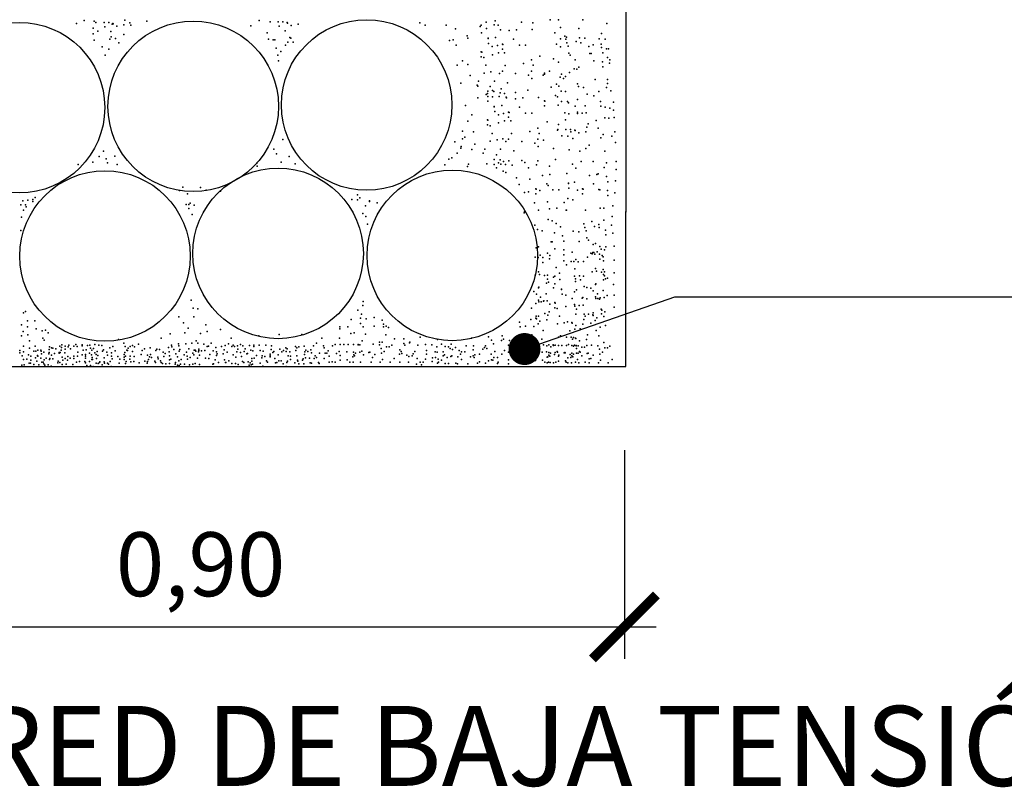
# Model space of a CAD drawing. Units: millimetres. Extents: x 216.3 to 259, y 96.9 to 126.8.
# Drawn here: x 222.7 to 225.8, y 104.7 to 107.1 of the extents above; entities that cross this region are included whole.
import ezdxf
from ezdxf.enums import TextEntityAlignment as Align

# ---------------------------------------------------------------- set-up
doc = ezdxf.new("R2010")
doc.units = ezdxf.units.MM
for name, color, linetype in [('013', 4, 'Continuous'), ('025', 5, 'Continuous'), ('035', 7, 'Continuous')]:
    doc.layers.add(name, color=color, linetype=linetype)
doc.styles.add('arial', font='ARIAL.TTF')
doc.dimstyles.new('ISO-25', dxfattribs={"dimtxt": 2.5, "dimasz": 2.5, "dimexe": 1.25, "dimexo": 0.625, "dimtad": 1, "dimtxsty": 'Standard', "dimcen": 2.5, "dimadec": 0, "dimazin": 0, "dimtfac": 1, "dimtmove": 0, "dimatfit": 3, "dimfxl": 0, "dimarcsym": 0})

# ---------------------------------------------------------------- blocks, each defined once
blk = doc.blocks.new('_ARCHTICK')
at = {"color": 0, "linetype": 'ByBlock', "const_width": 0.15}
blk.add_lwpolyline([(-0.5, -0.5), (0.5, 0.5)], dxfattribs=at)
blk = doc.blocks.new('*D31')
at = {"color": 0, "lineweight": -2}
for p, q in [((221.9135, 105.7716), (221.9135, 105.1187)), ((224.5641, 105.7716), (224.5641, 105.1187))]:
    blk.add_line(p, q, dxfattribs=at)
at = {"color": 1, "lineweight": -2}
blk.add_line((221.8135, 105.2187), (224.6641, 105.2187), dxfattribs=at)
at = {"layer": 'DEFPOINTS', "color": 0}
for p in [(221.9135, 105.9716), (224.5641, 105.9716), (224.5641, 105.2187)]:
    blk.add_point(p, dxfattribs=at)
at = {"color": 1, "lineweight": -2, "xscale": 0.2, "yscale": 0.2, "zscale": 0.2, "rotation": 180}
blk.add_blockref('_ARCHTICK', (221.9135, 105.2187), dxfattribs=at)
at = {"color": 1, "lineweight": -2, "xscale": 0.2, "yscale": 0.2, "zscale": 0.2}
blk.add_blockref('_ARCHTICK', (224.5641, 105.2187), dxfattribs=at)
at = {"color": 4, "insert": (223.2388, 105.3889), "char_height": 0.2, "attachment_point": 5, "style": 'arial'}
blk.add_mtext('0,90', dxfattribs=at)

msp = doc.modelspace()

# ---------------------------------------------------------------- linework, layer by layer
for p, q in [((224.5689, 108.9482), (224.5689, 106.5166)), ((224.5689, 106.0976), (224.5689, 106.5166)), ((224.5689, 106.0329), (224.5689, 106.0976)), ((221.9186, 106.0329), (224.5689, 106.0329)), ((221.9235, 106.0329), (224.5689, 106.0329))]:
    msp.add_line(p, q)
at = {"color": 4}
msp.add_line((224.252, 106.0879), (224.7217, 106.2509), dxfattribs=at)
at = {"color": 2}
for p in [(222.8507, 107.106), (222.8749, 107.1157), (222.9064, 107.1133), (222.9113, 107.1088), (222.9368, 107.1088), (222.9514, 107.1088), (222.9621, 107.1036), (222.9648, 107.1064), (222.9659, 107.1052), (222.9987, 107.1015), (223.0023, 107.1161), (223.0178, 107.1084), (223.0202, 107.1012), (223.0711, 107.1133), (223.3956, 107.0987), (223.4222, 107.1157), (223.4562, 107.1112), (223.4817, 107.1112), (223.4963, 107.1112), (223.5097, 107.1088), (223.5108, 107.1076), (223.5218, 107.1003), (223.5436, 107.1039), (223.9248, 107.1084), (223.9417, 107.1012), (224.0071, 107.1012), (224.1166, 107.1004), (224.132, 107.11), (224.1568, 107.1021), (224.1597, 107.1148), (224.1697, 107.1004), (224.2425, 107.1106), (224.2783, 107.1084), (224.3326, 107.1172), (224.358, 107.1172), (224.4344, 107.1172), (224.5091, 107.106), (222.9024, 107.0915), (222.9024, 107.0741), (222.917, 107.0818), (222.9392, 107.0952), (222.9584, 107.081), (222.9768, 107.0979), (222.9984, 107.0721), (223.4474, 107.0765), (223.4842, 107.0976), (223.5034, 107.0834), (224.0362, 107.0891), (224.1129, 107.0972), (224.1174, 107.0764), (224.1328, 107.0901), (224.1765, 107.0867), (224.2038, 107.0838), (224.2271, 107.0867), (224.276, 107.0872), (224.3466, 107.0765), (224.3642, 107.094), (224.422, 107.0902), (224.4923, 107.0748), (222.9064, 107.0543), (222.9548, 107.0576), (222.9597, 107.0649), (222.973, 107.0596), (222.9836, 107.0455), (223.4513, 107.0567), (223.4658, 107.0552), (223.4707, 107.0552), (223.5046, 107.0382), (223.5118, 107.0479), (223.5179, 107.062), (223.5215, 107.06), (223.5285, 107.0479), (224.0168, 107.0528), (224.0289, 107.0552), (224.0386, 107.0382), (224.0725, 107.0673), (224.0749, 107.06), (224.1379, 107.0599), (224.1382, 107.0588), (224.1397, 107.0439), (224.1611, 107.0628), (224.167, 107.0371), (224.1827, 107.0416), (224.1842, 107.0404), (224.217, 107.0576), (224.2361, 107.0385), (224.2551, 107.0385), (224.3517, 107.041), (224.3642, 107.0579), (224.3775, 107.0662), (224.3811, 107.0572), (224.383, 107.0632), (224.3838, 107.0455), (224.4139, 107.0495), (224.4237, 107.0611), (224.4284, 107.0455), (224.4407, 107.06), (224.467, 107.0393), (224.4856, 107.0582), (224.4856, 107.0582), (224.4916, 107.041), (224.5039, 107.0572), (222.9306, 107.0334), (222.9403, 107.0068), (222.9524, 107.0261), (223.4755, 107.0286), (223.4804, 107.0068), (223.4901, 107.0189), (224.1168, 107.0177), (224.1183, 107.0165), (224.151, 107.0337), (224.1517, 107.0079), (224.1701, 107.0146), (224.1827, 107.0258), (224.1892, 107.0146), (224.3648, 107.0328), (224.3884, 107.0356), (224.3902, 107.0137), (224.395, 107.0067), (224.4534, 107.0346), (224.4567, 107.0119), (224.4601, 107.0119), (224.4927, 107.0307), (224.4967, 107.0139), (224.5086, 107.0269), (224.515, 107.0273), (223.4828, 106.9898), (224.041, 106.9753), (224.058, 106.9898), (224.0749, 106.9777), (224.1168, 107.0019), (224.1247, 106.9994), (224.1311, 106.9754), (224.1915, 106.975), (224.2488, 106.9813), (224.2737, 106.992), (224.2785, 106.9754), (224.3001, 107.0044), (224.3423, 106.9951), (224.3581, 106.9849), (224.41, 106.9923), (224.4687, 106.9894), (224.4961, 106.9862), (224.5111, 106.9995), (224.5174, 106.982), (224.5183, 106.9923), (224.1256, 106.9511), (224.1465, 106.9548), (224.1739, 106.9497), (224.1828, 106.9574), (224.2236, 106.9497), (224.2648, 106.9445), (224.274, 106.9574), (224.3105, 106.9443), (224.3142, 106.9475), (224.3147, 106.9511), (224.3296, 106.957), (224.3673, 106.9475), (224.3922, 106.953), (224.4068, 106.9639), (224.4156, 106.9629), (224.422, 106.9693), (224.4967, 106.9707), (224.0531, 106.9196), (224.0822, 106.9439), (224.1037, 106.9137), (224.108, 106.9258), (224.1577, 106.9258), (224.1988, 106.9207), (224.275, 106.9343), (224.3521, 106.9166), (224.3631, 106.9384), (224.3742, 106.9338), (224.3796, 106.94), (224.4173, 106.9177), (224.4729, 106.9311), (224.511, 106.9311), (224.511, 106.9184), (224.1064, 106.91), (224.1323, 106.8843), (224.136, 106.8875), (224.1376, 106.8941), (224.1376, 106.8941), (224.1448, 106.9086), (224.1513, 106.897), (224.1559, 106.8931), (224.1762, 106.8891), (224.1791, 106.9018), (224.1891, 106.8875), (224.2237, 106.8908), (224.2619, 106.8977), (224.3355, 106.9069), (224.3588, 106.9098), (224.3667, 106.8947), (224.3796, 106.8937), (224.4207, 106.9091), (224.4361, 106.9057), (224.4481, 106.8852), (224.4841, 106.8937), (224.5081, 106.9057), (224.5217, 106.8957), (224.1064, 106.8737), (224.1368, 106.8634), (224.1374, 106.8782), (224.1522, 106.8771), (224.1731, 106.8782), (224.1942, 106.8761), (224.1959, 106.8738), (224.2232, 106.8708), (224.2464, 106.8737), (224.2954, 106.8743), (224.3144, 106.8647), (224.3159, 106.8636), (224.3487, 106.8807), (224.3548, 106.8769), (224.3677, 106.8617), (224.3868, 106.8617), (224.3899, 106.8578), (224.4173, 106.868), (224.4687, 106.88), (224.4895, 106.8624), (224.5301, 106.86), (224.0676, 106.8495), (224.1573, 106.8469), (224.1575, 106.8458), (224.159, 106.8309), (224.1805, 106.8498), (224.1864, 106.8242), (224.2021, 106.8286), (224.2036, 106.8275), (224.2363, 106.8446), (224.2554, 106.8255), (224.2745, 106.8255), (224.3144, 106.8489), (224.3573, 106.8509), (224.3779, 106.8269), (224.3902, 106.8231), (224.4104, 106.8474), (224.4173, 106.8287), (224.418, 106.8242), (224.4323, 106.8256), (224.4411, 106.8485), (224.4447, 106.8269), (224.491, 106.8475), (224.5043, 106.844), (224.5183, 106.8408), (224.5301, 106.8347), (224.0749, 106.8011), (224.087, 106.8204), (224.1362, 106.8047), (224.1377, 106.8036), (224.1704, 106.8207), (224.171, 106.7949), (224.1895, 106.8017), (224.2021, 106.8128), (224.2086, 106.8017), (224.3232, 106.7981), (224.3805, 106.8045), (224.4505, 106.7928), (224.476, 106.8031), (224.503, 106.8115), (224.5154, 106.8095), (224.5323, 106.8116), (224.058, 106.7696), (224.0919, 106.7672), (224.1362, 106.7889), (224.1441, 106.7865), (224.1505, 106.7624), (224.2109, 106.762), (224.2681, 106.7683), (224.2931, 106.7791), (224.2978, 106.7624), (224.3553, 106.7728), (224.3558, 106.7746), (224.3583, 106.79), (224.3813, 106.7746), (224.3958, 106.7746), (224.3964, 106.7677), (224.4093, 106.7722), (224.4104, 106.771), (224.4213, 106.7637), (224.4432, 106.7674), (224.4468, 106.7819), (224.4824, 106.779), (224.5344, 106.7674), (223.4963, 106.7433), (224.0337, 106.7357), (224.058, 106.7454), (224.0652, 106.7502), (224.145, 106.7381), (224.1659, 106.7418), (224.1839, 106.7454), (224.1933, 106.7367), (224.2022, 106.7445), (224.243, 106.7367), (224.2841, 106.7316), (224.2934, 106.7444), (224.3114, 106.7417), (224.3687, 106.7544), (224.3687, 106.7544), (224.387, 106.7535), (224.4029, 106.7468), (224.4902, 106.7485), (224.4978, 106.7585), (224.5252, 106.7533), (224.5365, 106.7338), (222.9354, 106.7072), (223.4684, 106.713), (223.476, 106.698), (224.0412, 106.7002), (224.0531, 106.7164), (224.054, 106.7212), (224.087, 106.7115), (224.0967, 106.7285), (224.1231, 106.7007), (224.1274, 106.7128), (224.1771, 106.7128), (224.2182, 106.7077), (224.2944, 106.7213), (224.3428, 106.7148), (224.3913, 106.7106), (224.4249, 106.7064), (224.4439, 106.7148), (224.4544, 106.7254), (224.5028, 106.7064), (222.9016, 106.6723), (222.9214, 106.6898), (222.9435, 106.6828), (222.9482, 106.67), (222.9703, 106.6909), (223.4149, 106.6692), (223.4905, 106.672), (223.5161, 106.6898), (224.0156, 106.6816), (224.0249, 106.6863), (224.157, 106.6811), (224.157, 106.6811), (224.1642, 106.6956), (224.1709, 106.6701), (224.1753, 106.6801), (224.1861, 106.6748), (224.2032, 106.6765), (224.243, 106.6778), (224.2529, 106.6714), (224.2932, 106.6766), (224.3491, 106.6806), (224.4291, 106.6749), (224.4671, 106.675), (224.5082, 106.6699), (224.5386, 106.6749), (222.8565, 106.6649), (222.9784, 106.6653), (223.4153, 106.6601), (223.535, 106.6667), (224.0031, 106.6641), (224.0734, 106.659), (224.0768, 106.6658), (224.1336, 106.667), (224.1567, 106.6652), (224.1647, 106.6546), (224.1779, 106.6658), (224.1854, 106.6442), (224.1925, 106.6652), (224.1937, 106.6401), (224.2136, 106.6631), (224.2642, 106.6546), (224.2889, 106.6645), (224.33, 106.6594), (224.3838, 106.6372), (224.4018, 106.6665), (224.4123, 106.6539), (224.4824, 106.6364), (224.501, 106.6554), (224.501, 106.6554), (224.5386, 106.6497), (224.2268, 106.6235), (224.2683, 106.6193), (224.3081, 106.6309), (224.3313, 106.6338), (224.3891, 106.6065), (224.3892, 106.6059), (224.4081, 106.6097), (224.4548, 106.6309), (224.4781, 106.6338), (224.5081, 106.6278), (224.5121, 106.6111), (224.5365, 106.6139), (223.183, 106.5938), (223.2387, 106.593), (223.256, 106.5853), (223.3016, 106.5813), (224.2351, 106.6028), (224.2517, 106.5779), (224.2642, 106.58), (224.287, 106.5887), (224.2884, 106.5875), (224.2994, 106.5841), (224.3212, 106.6047), (224.326, 106.5992), (224.3403, 106.5856), (224.3594, 106.5856), (224.3907, 106.591), (224.418, 106.5843), (224.4337, 106.5887), (224.4352, 106.5875), (224.468, 106.6047), (224.4841, 106.5865), (224.487, 106.5856), (224.5115, 106.5833), (224.5344, 106.5761), (222.6827, 106.5513), (222.699, 106.5536), (222.7141, 106.556), (222.7141, 106.549), (222.7211, 106.5618), (223.2066, 106.5445), (223.7117, 106.556), (223.7292, 106.5699), (223.7292, 106.5548), (223.7373, 106.5606), (223.7676, 106.5513), (223.7676, 106.549), (223.7909, 106.5455), (224.2828, 106.5448), (224.287, 106.5729), (224.3239, 106.5487), (224.3757, 106.5466), (224.3878, 106.5584), (224.4027, 106.555), (224.4337, 106.5729), (224.5121, 106.5678), (222.6769, 106.5385), (222.685, 106.5222), (222.6908, 106.5385), (222.6932, 106.5327), (223.194, 106.5403), (223.2024, 106.5403), (223.2024, 106.5277), (223.2192, 106.5382), (223.7548, 106.5362), (224.251, 106.5143), (224.251, 106.5143), (224.251, 106.5143), (224.251, 106.5143), (224.251, 106.5143), (224.251, 106.5143), (224.251, 106.5143), (224.251, 106.5143), (224.2516, 106.5166), (224.2516, 106.5166), (224.2516, 106.5166), (224.2958, 106.5221), (224.3305, 106.5261), (224.353, 106.5284), (224.3821, 106.5225), (224.3827, 106.5225), (224.4425, 106.5221), (224.4883, 106.5283), (224.4998, 106.5284), (224.528, 106.5361), (224.5689, 106.5166), (224.5689, 106.5166), (224.5689, 106.5166), (224.5689, 106.5166), (224.5689, 106.5166), (224.5689, 106.5166), (224.5689, 106.5166), (224.5689, 106.5166), (224.5689, 106.5166), (222.6792, 106.5001), (223.2129, 106.5088), (223.7467, 106.5117), (223.756, 106.5024), (224.3263, 106.493), (224.3388, 106.4888), (224.4624, 106.4863), (224.4996, 106.4908), (224.5259, 106.5025), (222.6769, 106.4582), (223.7606, 106.478), (224.2842, 106.4758), (224.2924, 106.4613), (224.3068, 106.4573), (224.3512, 106.4806), (224.3641, 106.47), (224.3641, 106.47), (224.404, 106.4565), (224.4215, 106.455), (224.4379, 106.4795), (224.4405, 106.4677), (224.4451, 106.4578), (224.4706, 106.4717), (224.4841, 106.4771), (224.4851, 106.4677), (224.5049, 106.4595), (224.5238, 106.4751), (224.3352, 106.4236), (224.3386, 106.4236), (224.3455, 106.451), (224.3712, 106.4424), (224.3752, 106.4257), (224.4231, 106.4247), (224.4469, 106.436), (224.4517, 106.4289), (224.5064, 106.4446), (224.528, 106.4499), (224.2885, 106.404), (224.2957, 106.4079), (224.3472, 106.4011), (224.3746, 106.3979), (224.4008, 106.3906), (224.4659, 106.39), (224.4667, 106.4145), (224.474, 106.4184), (224.4787, 106.3915), (224.4877, 106.4083), (224.4877, 106.4083), (224.4915, 106.4002), (224.5019, 106.3978), (224.506, 106.4073), (224.5323, 106.4099), (224.2853, 106.3756), (224.2941, 106.3746), (224.3005, 106.381), (224.3087, 106.374), (224.3237, 106.3874), (224.33, 106.3698), (224.3309, 106.3801), (224.3745, 106.3635), (224.3752, 106.3824), (224.3975, 106.3622), (224.4064, 106.3612), (224.4128, 106.3676), (224.4198, 106.3606), (224.4363, 106.3622), (224.4489, 106.3752), (224.4595, 106.3877), (224.4635, 106.3861), (224.4691, 106.3894), (224.4723, 106.3851), (224.4869, 106.3845), (224.4875, 106.369), (224.4948, 106.3808), (224.4978, 106.3761), (224.4988, 106.364), (224.5323, 106.3658), (224.2958, 106.3294), (224.3092, 106.3585), (224.3514, 106.3429), (224.383, 106.3513), (224.4088, 106.3388), (224.4637, 106.3294), (224.474, 106.3399), (224.4774, 106.3313), (224.4982, 106.3363), (224.5018, 106.3294), (224.2854, 106.319), (224.2992, 106.3209), (224.3146, 106.3174), (224.3236, 106.319), (224.3236, 106.3063), (224.3427, 106.3126), (224.3464, 106.3158), (224.3618, 106.3253), (224.3626, 106.3055), (224.4081, 106.316), (224.4115, 106.3075), (224.4115, 106.2991), (224.4234, 106.3169), (224.4269, 106.304), (224.4363, 106.3159), (224.4928, 106.3279), (224.4988, 106.3207), (224.4989, 106.304), (224.5018, 106.3167), (224.5048, 106.3074), (224.5115, 106.3093), (224.5323, 106.3258), (224.2813, 106.2679), (224.2958, 106.2798), (224.2967, 106.2816), (224.3207, 106.2936), (224.3266, 106.2969), (224.3429, 106.2796), (224.3472, 106.2918), (224.3677, 106.2752), (224.368, 106.2742), (224.414, 106.2731), (224.4389, 106.2835), (224.4466, 106.28), (224.4595, 106.2783), (224.4671, 106.2696), (224.474, 106.2902), (224.4749, 106.292), (224.4978, 106.2707), (224.5301, 106.2901), (223.2099, 106.2403), (223.7468, 106.2361), (224.2889, 106.2592), (224.2958, 106.2404), (224.302, 106.2503), (224.3108, 106.2373), (224.3118, 106.2382), (224.3196, 106.2602), (224.3232, 106.2387), (224.3695, 106.2592), (224.3807, 106.2561), (224.4012, 106.2457), (224.4081, 106.2664), (224.4319, 106.2468), (224.4346, 106.2492), (224.4469, 106.2453), (224.474, 106.2509), (224.4747, 106.2464), (224.4802, 106.2607), (224.4817, 106.2458), (224.4862, 106.2438), (224.489, 106.2478), (224.5014, 106.2492), (224.5102, 106.2558), (224.5323, 106.2564), (223.2161, 106.2154), (223.2306, 106.2133), (223.7302, 106.2092), (223.7459, 106.2237), (224.2965, 106.2359), (224.3035, 106.2353), (224.3309, 106.2286), (224.3466, 106.2331), (224.3466, 106.2173), (224.3481, 106.2319), (224.3545, 106.2148), (224.381, 106.2214), (224.4081, 106.227), (224.4088, 106.2225), (224.415, 106.2122), (224.423, 106.2239), (224.4355, 106.2253), (224.4915, 106.2125), (224.4937, 106.2099), (224.5323, 106.2186), (222.6854, 106.2009), (222.6916, 106.2051), (222.6978, 106.1761), (222.7206, 106.1761), (223.1705, 106.1885), (223.2182, 106.1885), (223.7094, 106.1802), (223.7385, 106.1843), (223.7426, 106.1968), (223.7571, 106.1823), (223.782, 106.1864), (223.8069, 106.1781), (224.2878, 106.184), (224.2886, 106.1909), (224.2889, 106.1827), (224.2952, 106.1906), (224.2998, 106.1755), (224.3155, 106.1994), (224.3217, 106.1791), (224.3253, 106.1937), (224.329, 106.2046), (224.3609, 106.1907), (224.4125, 106.1969), (224.4376, 106.1802), (224.438, 106.1969), (224.4412, 106.1912), (224.4525, 106.1969), (224.466, 106.1945), (224.4668, 106.2014), (224.4671, 106.1932), (224.4732, 106.1773), (224.478, 106.1859), (224.493, 106.1976), (224.4999, 106.1896), (224.5035, 106.2041), (222.6792, 106.1636), (222.6978, 106.1574), (222.7248, 106.1512), (222.7434, 106.145), (222.7538, 106.1471), (223.185, 106.1698), (223.1995, 106.1533), (223.2555, 106.1636), (223.3011, 106.1491), (223.6742, 106.1574), (223.6742, 106.1512), (223.6991, 106.1574), (223.7385, 106.1678), (223.7468, 106.1574), (223.782, 106.1595), (223.811, 106.1657), (223.811, 106.1574), (223.8193, 106.1595), (223.8268, 106.1553), (224.2814, 106.1586), (224.295, 106.1668), (224.3104, 106.1463), (224.3554, 106.1664), (224.3763, 106.1702), (224.3866, 106.173), (224.3937, 106.1451), (224.4001, 106.1706), (224.4012, 106.1693), (224.4089, 106.1498), (224.4121, 106.162), (224.426, 106.1516), (224.434, 106.1657), (224.4596, 106.169), (224.4757, 106.1464), (224.4886, 106.1568), (224.505, 106.1616), (222.6792, 106.1291), (222.6836, 106.1429), (222.6981, 106.1326), (222.7043, 106.1139), (222.7456, 106.1216), (222.7499, 106.116), (222.7621, 106.1388), (222.9821, 106.1179), (222.9821, 106.1179), (222.9821, 106.1179), (223.116, 106.1215), (223.1438, 106.1354), (223.1891, 106.1388), (223.225, 106.1137), (223.2389, 106.1367), (223.2596, 106.1429), (223.335, 106.1216), (223.4215, 106.1295), (223.4844, 106.1334), (223.5551, 106.1334), (223.618, 106.1216), (223.673, 106.1216), (223.7086, 106.1367), (223.719, 106.1388), (223.7437, 106.1137), (223.7542, 106.1346), (223.8185, 106.1326), (223.8454, 106.1201), (223.8744, 106.1201), (223.9257, 106.1246), (223.9795, 106.1177), (224.0856, 106.1216), (224.1388, 106.126), (224.1491, 106.1157), (224.1796, 106.1143), (224.1821, 106.1296), (224.1859, 106.1191), (224.2051, 106.1143), (224.2197, 106.1143), (224.227, 106.114), (224.2707, 106.1215), (224.2743, 106.1325), (224.3063, 106.1186), (224.3579, 106.1247), (224.3641, 106.1296), (224.3833, 106.1247), (224.3979, 106.1247), (224.4022, 106.1184), (224.4022, 106.1184), (224.4022, 106.1184), (224.4022, 106.1184), (224.4022, 106.1184), (224.4022, 106.1184), (224.4052, 106.1245), (224.4114, 106.1223), (224.4125, 106.1211), (224.4234, 106.1138), (224.4453, 106.1175), (224.4489, 106.132), (224.4845, 106.1291), (222.6732, 106.0833), (222.6853, 106.0965), (222.7039, 106.091), (222.7215, 106.0965), (222.7303, 106.0844), (222.739, 106.0844), (222.7654, 106.0866), (222.7665, 106.0943), (222.773, 106.0921), (222.7763, 106.091), (222.7862, 106.0888), (222.7983, 106.0965), (222.8027, 106.0844), (222.8038, 106.0932), (222.8049, 106.1009), (222.8158, 106.0965), (222.8158, 106.0877), (222.8246, 106.0943), (222.8268, 106.0998), (222.8323, 106.0888), (222.8422, 106.0965), (222.8487, 106.102), (222.8531, 106.0954), (222.8685, 106.1009), (222.8685, 106.0976), (222.8718, 106.0844), (222.8805, 106.0855), (222.8849, 106.0987), (222.8926, 106.0998), (222.8948, 106.091), (222.8992, 106.0844), (222.9036, 106.0899), (222.908, 106.102), (222.9211, 106.0998), (222.9299, 106.0987), (222.9354, 106.0855), (222.9551, 106.0921), (222.9639, 106.0954), (222.9717, 106.0828), (222.999, 106.1063), (223.0034, 106.0954), (223.0078, 106.0844), (223.01, 106.0833), (223.0122, 106.091), (223.0188, 106.0954), (223.0264, 106.0987), (223.0319, 106.0943), (223.0451, 106.103), (223.056, 106.0833), (223.0637, 106.0888), (223.0812, 106.0921), (223.0988, 106.0833), (223.1021, 106.0877), (223.1108, 106.0866), (223.1382, 106.0932), (223.1482, 106.0998), (223.1492, 106.0943), (223.1548, 106.0866), (223.1701, 106.1041), (223.1712, 106.0976), (223.1744, 106.0866), (223.1925, 106.1041), (223.2024, 106.0888), (223.2112, 106.1063), (223.2189, 106.0844), (223.2222, 106.0844), (223.2298, 106.1063), (223.2337, 106.0877), (223.2337, 106.0833), (223.2413, 106.0822), (223.2485, 106.103), (223.2523, 106.0833), (223.2595, 106.0954), (223.2638, 106.0965), (223.2715, 106.1063), (223.2786, 106.0822), (223.2869, 106.0932), (223.3044, 106.0954), (223.3121, 106.0855), (223.3154, 106.0987), (223.3264, 106.1041), (223.3362, 106.0954), (223.3406, 106.0998), (223.345, 106.0954), (223.3538, 106.0976), (223.3549, 106.0877), (223.3637, 106.102), (223.3713, 106.0976), (223.3779, 106.0888), (223.3922, 106.0987), (223.3955, 106.0844), (223.402, 106.0822), (223.4053, 106.0998), (223.4053, 106.0954), (223.4218, 106.0998), (223.4251, 106.0833), (223.4426, 106.0998), (223.4592, 106.0863), (223.4604, 106.0982), (223.4865, 106.0877), (223.4986, 106.0833), (223.5052, 106.0921), (223.5095, 106.0888), (223.5359, 106.0954), (223.5363, 106.0833), (223.5396, 106.0921), (223.5457, 106.0943), (223.5633, 106.0965), (223.5681, 106.0844), (223.5841, 106.0855), (223.5922, 106.0976), (223.601, 106.1063), (223.6236, 106.0976), (223.6251, 106.0921), (223.6383, 106.0822), (223.6514, 106.0976), (223.6602, 106.102), (223.6756, 106.102), (223.6865, 106.102), (223.7008, 106.102), (223.7173, 106.102), (223.7315, 106.102), (223.7315, 106.1009), (223.737, 106.1009), (223.7787, 106.103), (223.7984, 106.1009), (223.7988, 106.1098), (223.8039, 106.0899), (223.8066, 106.1098), (223.8204, 106.0943), (223.8291, 106.0943), (223.8368, 106.0998), (223.8621, 106.0855), (223.875, 106.1055), (223.8774, 106.0998), (223.8921, 106.1072), (223.8931, 106.1098), (223.918, 106.0998), (223.9418, 106.102), (223.9452, 106.0835), (223.9619, 106.1009), (223.9778, 106.0952), (223.9926, 106.103), (224.0036, 106.0954), (224.0145, 106.0943), (224.0189, 106.09), (224.0222, 106.103), (224.0266, 106.0866), (224.0365, 106.0932), (224.0474, 106.0833), (224.0694, 106.0976), (224.0913, 106.0855), (224.0924, 106.0976), (224.122, 106.0877), (224.1264, 106.0932), (224.1297, 106.0976), (224.1341, 106.0899), (224.1549, 106.1041), (224.1896, 106.0835), (224.2021, 106.0998), (224.2268, 106.0864), (224.2331, 106.1119), (224.2343, 106.1106), (224.2452, 106.1033), (224.2617, 106.097), (224.267, 106.107), (224.2705, 106.1013), (224.2859, 106.1013), (224.2968, 106.1013), (224.3111, 106.1013), (224.3217, 106.0981), (224.3276, 106.1013), (224.3337, 106.0948), (224.3418, 106.1013), (224.3418, 106.1003), (224.3425, 106.0992), (224.3473, 106.1003), (224.3579, 106.0992), (224.3688, 106.0992), (224.3831, 106.0992), (224.389, 106.1024), (224.3995, 106.0992), (224.405, 106.0969), (224.4087, 106.1003), (224.4138, 106.0992), (224.4138, 106.0981), (224.4142, 106.0893), (224.4193, 106.0981), (224.4307, 106.0937), (224.4394, 106.0937), (224.4471, 106.0992), (224.461, 106.1003), (224.4807, 106.0981), (224.4862, 106.0871), (224.4999, 106.1085), (224.5026, 106.0915), (224.5114, 106.0915), (224.5191, 106.097), (222.6732, 106.0756), (222.6809, 106.0669), (222.6853, 106.0789), (222.6853, 106.0548), (222.6952, 106.0559), (222.7007, 106.0695), (222.7083, 106.0658), (222.7083, 106.0526), (222.7171, 106.0811), (222.7226, 106.0603), (222.7237, 106.0811), (222.7283, 106.0662), (222.7292, 106.068), (222.7303, 106.0658), (222.739, 106.0592), (222.7401, 106.0811), (222.7412, 106.0724), (222.7489, 106.0778), (222.75, 106.0537), (222.7555, 106.0592), (222.7643, 106.0724), (222.7654, 106.0767), (222.7665, 106.0548), (222.7676, 106.0581), (222.773, 106.0691), (222.7763, 106.057), (222.7818, 106.0735), (222.7961, 106.0767), (222.7961, 106.0745), (222.7994, 106.0767), (222.806, 106.0625), (222.8081, 106.0526), (222.8147, 106.0756), (222.8158, 106.0581), (222.8224, 106.0526), (222.8235, 106.0647), (222.8312, 106.0592), (222.842, 106.0578), (222.8422, 106.0658), (222.8542, 106.0658), (222.8553, 106.0778), (222.8685, 106.0702), (222.8794, 106.0713), (222.8794, 106.0658), (222.8794, 106.0592), (222.8915, 106.0745), (222.8981, 106.0702), (222.8992, 106.0548), (222.9002, 106.0611), (222.9003, 106.0548), (222.908, 106.0756), (222.9124, 106.0713), (222.9135, 106.0581), (222.9156, 106.08), (222.9178, 106.068), (222.9321, 106.0811), (222.9376, 106.0603), (222.9453, 106.0778), (222.9475, 106.0691), (222.9606, 106.0756), (222.9606, 106.0658), (222.9628, 106.057), (222.98, 106.0642), (222.9862, 106.0559), (222.9998, 106.0557), (223.0001, 106.0713), (223.0001, 106.0625), (223.0023, 106.0767), (223.0045, 106.0658), (223.0177, 106.0559), (223.0187, 106.0658), (223.0263, 106.08), (223.0307, 106.0647), (223.0527, 106.0713), (223.0725, 106.0691), (223.0758, 106.0548), (223.0791, 106.0636), (223.0824, 106.0713), (223.0856, 106.0611), (223.1053, 106.0625), (223.1065, 106.057), (223.113, 106.0515), (223.1221, 106.0779), (223.124, 106.0647), (223.1284, 106.0735), (223.1405, 106.0789), (223.1415, 106.0537), (223.1418, 106.0667), (223.1459, 106.0559), (223.1613, 106.0724), (223.167, 106.0639), (223.1711, 106.0515), (223.1722, 106.0811), (223.1777, 106.0548), (223.1876, 106.0702), (223.1953, 106.0778), (223.1964, 106.0658), (223.1975, 106.0559), (223.2062, 106.0614), (223.2148, 106.0751), (223.2176, 106.0695), (223.2243, 106.0811), (223.2293, 106.0592), (223.232, 106.0789), (223.2358, 106.0691), (223.2545, 106.0592), (223.2644, 106.0581), (223.2677, 106.0713), (223.2841, 106.0537), (223.2885, 106.0789), (223.2885, 106.068), (223.2907, 106.0724), (223.3099, 106.0724), (223.3132, 106.0537), (223.3215, 106.0779), (223.3269, 106.0515), (223.3412, 106.0695), (223.3494, 106.0625), (223.3527, 106.0789), (223.3637, 106.0767), (223.3669, 106.0647), (223.3749, 106.0807), (223.3834, 106.0724), (223.3856, 106.0735), (223.3988, 106.0581), (223.4064, 106.0592), (223.4141, 106.068), (223.4306, 106.0603), (223.4311, 106.0667), (223.435, 106.0811), (223.4393, 106.0647), (223.4448, 106.0515), (223.4564, 106.0723), (223.4564, 106.0667), (223.4569, 106.0636), (223.4646, 106.0767), (223.4679, 106.08), (223.4712, 106.0581), (223.4817, 106.0695), (223.4832, 106.0515), (223.4909, 106.0515), (223.4931, 106.0789), (223.5069, 106.0807), (223.5126, 106.0667), (223.5183, 106.0789), (223.5205, 106.0658), (223.5205, 106.0548), (223.5396, 106.0669), (223.5418, 106.0526), (223.5578, 106.0526), (223.56, 106.057), (223.5637, 106.0713), (223.5644, 106.0789), (223.5666, 106.0603), (223.5744, 106.0807), (223.5797, 106.0592), (223.5852, 106.0756), (223.594, 106.0583), (223.5968, 106.0667), (223.601, 106.0614), (223.6109, 106.0751), (223.6258, 106.0581), (223.628, 106.0745), (223.6339, 106.0745), (223.6405, 106.0658), (223.6635, 106.0735), (223.6727, 106.0807), (223.6755, 106.0526), (223.6756, 106.068), (223.6964, 106.0789), (223.6975, 106.0537), (223.7148, 106.0639), (223.7173, 106.0778), (223.7176, 106.0695), (223.7204, 106.0667), (223.7233, 106.0751), (223.7373, 106.0779), (223.7436, 106.0811), (223.7485, 106.0695), (223.7655, 106.0767), (223.7682, 106.0779), (223.7766, 106.0611), (223.7842, 106.0713), (223.8047, 106.0751), (223.8075, 106.0554), (223.8131, 106.0807), (223.844, 106.0583), (223.8609, 106.0723), (223.8665, 106.0807), (223.8686, 106.0735), (223.884, 106.0691), (223.8906, 106.0647), (223.9002, 106.0667), (223.9037, 106.0724), (223.9087, 106.0807), (223.9158, 106.0581), (223.9421, 106.0559), (223.9452, 106.0723), (223.9641, 106.0603), (223.9728, 106.0789), (223.9733, 106.0611), (223.9789, 106.0779), (223.9816, 106.0559), (223.9926, 106.0526), (223.997, 106.0789), (223.997, 106.0669), (224.0014, 106.0695), (224.0098, 106.0611), (224.0211, 106.0647), (224.0244, 106.0669), (224.0435, 106.0639), (224.0519, 106.0723), (224.0551, 106.0789), (224.0551, 106.0548), (224.065, 106.0789), (224.0828, 106.0639), (224.0913, 106.0667), (224.0941, 106.0611), (224.0969, 106.0695), (224.1109, 106.0723), (224.1396, 106.0515), (224.1474, 106.0723), (224.1483, 106.0537), (224.1531, 106.0526), (224.1559, 106.0611), (224.1587, 106.0807), (224.1671, 106.0611), (224.1811, 106.0723), (224.2021, 106.0778), (224.2021, 106.0537), (224.2486, 106.0816), (224.2508, 106.0652), (224.2738, 106.0728), (224.283, 106.0801), (224.2858, 106.052), (224.2859, 106.0674), (224.3067, 106.0783), (224.3078, 106.0531), (224.3206, 106.0794), (224.3228, 106.063), (224.3251, 106.0633), (224.3276, 106.0772), (224.3279, 106.0689), (224.3307, 106.0661), (224.3336, 106.0745), (224.3458, 106.0707), (224.3476, 106.0773), (224.3539, 106.0805), (224.355, 106.0779), (224.3579, 106.0652), (224.3588, 106.0689), (224.3758, 106.0761), (224.3785, 106.0773), (224.3787, 106.0761), (224.3869, 106.0605), (224.3945, 106.0707), (224.3971, 106.0611), (224.3995, 106.0751), (224.3999, 106.0667), (224.4027, 106.0639), (224.4055, 106.0723), (224.415, 106.0745), (224.4178, 106.0548), (224.4196, 106.0751), (224.4234, 106.0801), (224.4259, 106.0783), (224.4308, 106.0667), (224.4478, 106.074), (224.4505, 106.0751), (224.4543, 106.0577), (224.4589, 106.0583), (224.4664, 106.0685), (224.487, 106.0723), (224.4898, 106.0527), (224.4954, 106.0779), (224.5263, 106.0555), (222.6798, 106.0373), (222.6875, 106.0384), (222.7028, 106.0439), (222.7072, 106.0439), (222.7171, 106.0395), (222.727, 106.0504), (222.7325, 106.0384), (222.7423, 106.0471), (222.7467, 106.0471), (222.7489, 106.0417), (222.7522, 106.0373), (222.7621, 106.0384), (222.7719, 106.034), (222.7928, 106.045), (222.7939, 106.0504), (222.7983, 106.0461), (222.806, 106.0395), (222.818, 106.0406), (222.8389, 106.0395), (222.8509, 106.0471), (222.8597, 106.0493), (222.8773, 106.0493), (222.8794, 106.045), (222.8827, 106.0362), (222.8915, 106.0493), (222.8948, 106.0362), (222.9025, 106.0329), (222.9124, 106.0439), (222.9189, 106.0428), (222.9222, 106.0461), (222.9233, 106.0482), (222.931, 106.0384), (222.9376, 106.0482), (222.9387, 106.0439), (222.9475, 106.0439), (222.9507, 106.0406), (222.9562, 106.0493), (222.9595, 106.0329), (222.9842, 106.0435), (223.0045, 106.0428), (223.0056, 106.0493), (223.0209, 106.0482), (223.0297, 106.0493), (223.0472, 106.045), (223.0648, 106.0504), (223.0714, 106.0439), (223.0725, 106.0493), (223.0955, 106.0504), (223.0977, 106.0461), (223.1153, 106.0461), (223.1197, 106.0428), (223.1306, 106.0417), (223.1416, 106.0428), (223.1592, 106.0406), (223.1603, 106.0461), (223.1668, 106.0373), (223.1723, 106.0362), (223.1756, 106.0406), (223.1888, 106.0406), (223.2041, 106.0384), (223.215, 106.0406), (223.2216, 106.0428), (223.2353, 106.0395), (223.2775, 106.0406), (223.2792, 106.0417), (223.2946, 106.0461), (223.3165, 106.0461), (223.3176, 106.0461), (223.3362, 106.0428), (223.3483, 106.0428), (223.356, 106.0395), (223.3697, 106.0493), (223.3746, 106.0461), (223.3878, 106.0482), (223.3911, 106.0373), (223.3944, 106.045), (223.3966, 106.0384), (223.3993, 106.0504), (223.401, 106.0406), (223.4251, 106.0439), (223.4339, 106.034), (223.4481, 106.0471), (223.4733, 106.045), (223.4777, 106.0461), (223.4975, 106.0417), (223.5063, 106.0329), (223.5084, 106.0461), (223.5106, 106.0504), (223.5341, 106.045), (223.5425, 106.0504), (223.5461, 106.0417), (223.5615, 106.0417), (223.5819, 106.045), (223.5856, 106.0439), (223.6076, 106.0461), (223.6094, 106.0428), (223.6405, 106.0471), (223.6504, 106.0482), (223.6602, 106.0471), (223.7052, 106.0471), (223.7162, 106.0471), (223.7392, 106.0471), (223.7721, 106.0471), (223.8006, 106.0471), (223.8313, 106.0471), (223.8621, 106.0471), (223.8895, 106.0471), (223.9136, 106.0406), (223.9257, 106.0471), (223.9301, 106.0384), (223.9345, 106.0471), (223.963, 106.0493), (223.9794, 106.0439), (223.9827, 106.0471), (224.0036, 106.0428), (224.0145, 106.0428), (224.0376, 106.0439), (224.0419, 106.0417), (224.0749, 106.0417), (224.1045, 106.0439), (224.1111, 106.0482), (224.1297, 106.0439), (224.167, 106.0428), (224.1692, 106.0471), (224.2021, 106.0417), (224.2508, 106.0465), (224.2607, 106.0476), (224.2705, 106.0465), (224.3155, 106.0465), (224.3228, 106.0444), (224.3265, 106.0465), (224.3326, 106.0455), (224.3425, 106.0444), (224.3495, 106.0465), (224.3578, 106.0499), (224.3798, 106.0509), (224.3824, 106.0465), (224.3875, 106.0444), (224.3984, 106.0444), (224.4109, 106.0465), (224.4215, 106.0444), (224.4416, 106.0465), (224.4544, 106.0444), (224.4829, 106.0444), (224.5136, 106.0444)]:
    msp.add_point(p, dxfattribs=at)
for p in [(223.1725, 106.5834), (223.1974, 106.573), (224.2733, 106.2154), (224.2878, 106.2299), (224.2712, 106.1802), (224.236, 106.1719), (224.2381, 106.1574), (224.2546, 106.1595)]:
    msp.add_point(p)
at = {"layer": '013'}
msp.add_line((224.7217, 106.2509), (229.8737, 106.2509), dxfattribs=at)
at = {"layer": '013', "const_width": 0.05}
msp.add_lwpolyline([(224.227, 106.0879, 1), (224.277, 106.0879, 1)], format="xyb", close=True, dxfattribs=at)
at = {"layer": '025'}
for centre in [(222.6724, 106.843), (223.2158, 106.847), (223.7582, 106.8513), (222.9399, 106.3788), (223.4812, 106.387), (224.0261, 106.3807)]:
    msp.add_circle(centre, 0.2667, dxfattribs=at)

# ---------------------------------------------------------------- texts
at = {"layer": '035', "style": 'arial'}
msp.add_text('ZANJA PARA 7LÍNEAS RED DE BAJA TENSIÓN EN ACERA', height=0.25, dxfattribs=at).set_placement((223.4206, 104.7216), align=Align.CENTER)

# ---------------------------------------------------------------- dimensions: what is measured, and where the dimension line sits
at = {"color": 6}
dim = msp.add_linear_dim(base=(224.5641, 105.2187), p1=(221.9135, 105.9716), p2=(224.5641, 105.9716), text='0,90', dimstyle='ISO-25', override={"dimtxt": 0.2, "dimasz": 0.2, "dimexe": 0.1, "dimexo": 0.2, "dimgap": 0.05, "dimtoh": 0, "dimtxsty": 'arial', "dimblk1": 'ARCHTICK', "dimblk2": 'ARCHTICK', "dimsah": 1, "dimdle": 0.1, "dimclrd": 1, "dimclrt": 4}, dxfattribs=at)
dim.commit()
dim.dimension.update_dxf_attribs({"geometry": '*D31', "text_midpoint": (223.2388, 105.3889)})

doc.saveas('drawing.dxf')
